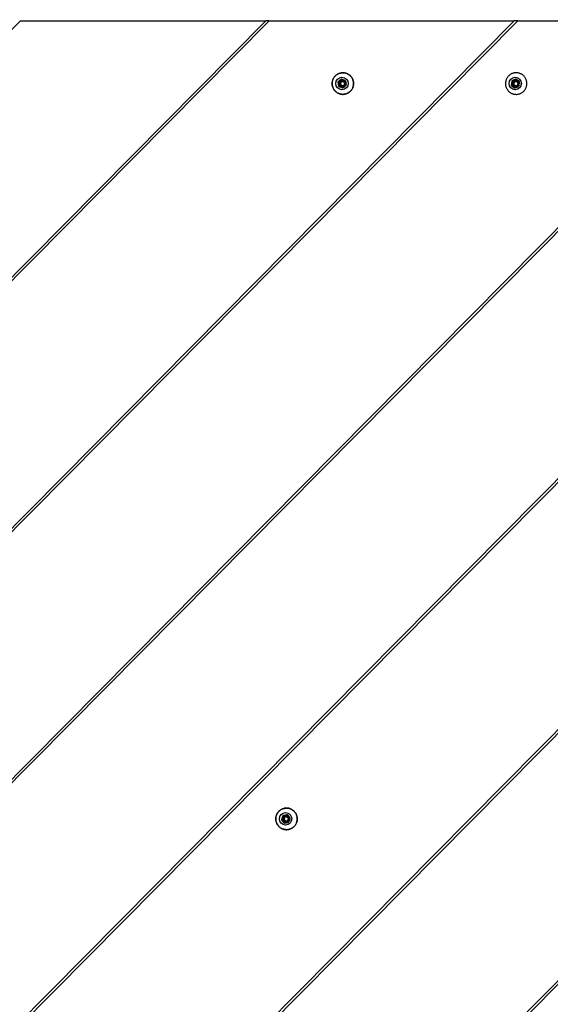
# Model space of a CAD drawing. Units: millimetres. Extents: x 9759 to 25395, y -3938 to 3562.
# Drawn here: x 22427 to 22852, y -977 to -189 of the extents above; entities that cross this region are included whole.
import ezdxf

# ---------------------------------------------------------------- set-up
doc = ezdxf.new("R2010")
doc.units = ezdxf.units.MM
doc.linetypes.add('K5LT_BASIC', pattern=[0])
doc.layers.add('Системный слой (1)', color=7, linetype='Continuous', true_color=0x909090)

# ---------------------------------------------------------------- blocks, each defined once
blk = doc.blocks.new('U3001')
at = {"layer": 'Системный слой (1)', "color": 5, "linetype": 'K5LT_BASIC', "lineweight": 60, "true_color": 0x0000ff}
for p, q in [((22683.12, -240.17), (22683.88, -238.4)), ((22683.82, -241.95), (22683.12, -240.17)), ((22685.57, -242.72), (22683.82, -241.95)), ((22683.88, -238.4), (22685.22, -237.72))]:
    blk.add_line(p, q, dxfattribs=at)
blk = doc.blocks.new('U3002')
at = {"layer": 'Системный слой (1)', "color": 5, "linetype": 'K5LT_BASIC', "lineweight": 60, "true_color": 0x0000ff}
for p, q in [((22683.04, -240.2), (22683.77, -238.43)), ((22683.77, -241.98), (22683.04, -240.2)), ((22683.77, -238.43), (22685.14, -237.72)), ((22685.53, -242.72), (22683.77, -241.98)), ((22685.14, -237.72), (22685.53, -237.69)), ((22685.53, -237.69), (22687.29, -238.43)), ((22687.29, -241.98), (22685.53, -242.72)), ((22687.29, -238.43), (22688.02, -240.2)), ((22688.02, -240.2), (22687.29, -241.98))]:
    blk.add_line(p, q, dxfattribs=at)
blk = doc.blocks.new('U3049')
at = {"layer": 'Системный слой (1)', "color": 5, "linetype": 'K5LT_BASIC', "lineweight": 60, "true_color": 0x0000ff}
for p, q in [((22638.06, -828.48), (22638.81, -826.72)), ((22638.81, -826.72), (22638.96, -826.59)), ((22638.76, -830.27), (22638.06, -828.48)), ((22640.51, -831.03), (22638.76, -830.27))]:
    blk.add_line(p, q, dxfattribs=at)
blk = doc.blocks.new('U3050')
at = {"layer": 'Системный слой (1)', "color": 5, "linetype": 'K5LT_BASIC', "lineweight": 60, "true_color": 0x0000ff}
for p, q in [((22637.98, -828.52), (22638.71, -826.75)), ((22638.71, -826.75), (22638.88, -826.59)), ((22638.88, -826.59), (22640.47, -826.01)), ((22640.47, -826.01), (22642.23, -826.75)), ((22642.23, -826.75), (22642.95, -828.52)), ((22638.71, -830.3), (22637.98, -828.52)), ((22640.47, -831.03), (22638.71, -830.3)), ((22642.23, -830.3), (22640.47, -831.03)), ((22642.95, -828.52), (22642.23, -830.3))]:
    blk.add_line(p, q, dxfattribs=at)
blk = doc.blocks.new('U3092')
at = {"layer": 'Системный слой (1)', "color": 5, "linetype": 'K5LT_BASIC', "lineweight": 60, "true_color": 0x0000ff}
for p, q in [((22821.91, -239.33), (22823.21, -237.92)), ((22821.99, -241.25), (22821.91, -239.33)), ((22823.21, -237.92), (22824.21, -237.69))]:
    blk.add_line(p, q, dxfattribs=at)
blk = doc.blocks.new('U3093')
at = {"layer": 'Системный слой (1)', "color": 5, "linetype": 'K5LT_BASIC', "lineweight": 60, "true_color": 0x0000ff}
for p, q in [((22822.46, -241.95), (22821.99, -241.25)), ((22824.21, -242.72), (22822.46, -241.95))]:
    blk.add_line(p, q, dxfattribs=at)
blk = doc.blocks.new('U3094')
at = {"layer": 'Системный слой (1)', "color": 5, "linetype": 'K5LT_BASIC', "lineweight": 60, "true_color": 0x0000ff}
for p, q in [((22821.68, -240.2), (22822.41, -238.43)), ((22822.41, -241.98), (22821.68, -240.2)), ((22822.41, -238.43), (22824.17, -237.69)), ((22824.17, -242.72), (22822.41, -241.98)), ((22824.17, -237.69), (22825.93, -238.43)), ((22825.21, -242.49), (22824.17, -242.72)), ((22826.5, -241.08), (22825.21, -242.49)), ((22825.93, -238.43), (22826.43, -239.16)), ((22826.43, -239.16), (22826.5, -241.08))]:
    blk.add_line(p, q, dxfattribs=at)

msp = doc.modelspace()

# ---------------------------------------------------------------- linework, layer by layer
for p, q in [((22624.08, -190.02), (21647.96, -1175.73)), ((21647.96, -977.74), (22428.01, -190.02)), ((21647.96, -1379.37), (22825.74, -190.02)), ((23021.8, -190.02), (21647.96, -1577.36)), ((21647.96, -1178.56), (22626.88, -190.02)), ((22822.94, -190.02), (21647.96, -1376.55)), ((23024.22, -190.41), (21648.34, -1579.81)), ((22428.01, -190.02), (22624.08, -190.02)), ((22626.88, -190.02), (22624.08, -190.02)), ((22626.88, -190.02), (22822.94, -190.02)), ((22825.74, -190.02), (22822.94, -190.02)), ((22825.74, -190.02), (23021.8, -190.02)), ((22682.29, -239.17), (22681.86, -239.17)), ((22681.86, -239.17), (22682.33, -242.2)), ((22684.36, -236.85), (22682, -238.79)), ((22682.44, -238.79), (22682, -238.79)), ((22682.77, -242.2), (22682.29, -239.17)), ((22682.77, -242.2), (22682.33, -242.2)), ((22682.44, -238.79), (22684.8, -236.85)), ((22682.59, -242.52), (22685.43, -243.62)), ((22683.02, -242.52), (22682.59, -242.52)), ((22685.74, -243.57), (22683.02, -242.52)), ((22684.8, -236.85), (22684.36, -236.85)), ((22687.6, -237.89), (22684.77, -236.79)), ((22684.8, -236.85), (22684.89, -236.84)), ((22685.22, -237.72), (22685.57, -237.69)), ((22685.83, -243.55), (22688.19, -241.62)), ((22688.34, -241.24), (22687.86, -238.21)), ((22820.85, -238.39), (22820.57, -241.45)), ((22821, -241.45), (22820.57, -241.45)), ((22820.74, -241.82), (22823.22, -243.6)), ((22821.17, -241.82), (22820.74, -241.82)), ((22821.28, -238.39), (22820.85, -238.39)), ((22821, -241.45), (22821.28, -238.39)), ((22823.84, -236.77), (22821.08, -238.06)), ((22821.52, -238.06), (22821.08, -238.06)), ((22823.65, -243.6), (22821.17, -241.82)), ((22821.52, -238.06), (22824.21, -236.81)), ((22823.65, -243.6), (22823.22, -243.6)), ((22823.62, -243.63), (22826.38, -242.35)), ((22823.69, -243.6), (22823.65, -243.6)), ((22826.73, -238.59), (22824.25, -236.81)), ((22826.62, -242.02), (22826.9, -238.96)), ((21715.68, -1709.8), (23152.95, -258.41)), ((23152.17, -262.02), (21719.26, -1709.01)), ((21939.45, -1684.65), (23128.04, -484.38)), ((23128.23, -487.01), (21942.07, -1684.83)), ((22215.51, -1606.69), (23050.84, -763.15)), ((23050.98, -765.84), (22218.18, -1606.82)), ((22637.71, -826.02), (22636.65, -828.89)), ((22637.09, -828.89), (22638.14, -826.02)), ((22638.14, -826.02), (22637.71, -826.02)), ((22641.02, -825.24), (22638.02, -825.75)), ((22638.46, -825.75), (22638.02, -825.75)), ((22638.46, -825.75), (22641.17, -825.29)), ((22638.96, -826.59), (22640.51, -826.01)), ((22643.34, -827.74), (22641.4, -825.38)), ((22637.09, -828.89), (22636.65, -828.89)), ((22637.16, -829.3), (22636.72, -829.3)), ((22636.72, -829.3), (22638.66, -831.66)), ((22639.1, -831.66), (22637.16, -829.3)), ((22639.1, -831.66), (22638.66, -831.66)), ((22639.05, -831.81), (22642.04, -831.29)), ((22639.33, -831.76), (22639.1, -831.66)), ((22642.36, -831.02), (22643.41, -828.15))]:
    msp.add_line(p, q)
msp.add_circle((21644.82, -188.2), 3750)
for centre in [(22685.1, -240.2), (22823.73, -240.2), (22640.03, -828.52)]:
    msp.add_ellipse(centre, major_axis=(0, 5), ratio=0.990268)
for centre, major_axis, start_param, end_param in [((22685.1, -240.2), (0, -3.43), 4.28589, 4.4068), ((22685.53, -240.2), (0, -3.43), 4.28589, 4.4068), ((22685.1, -240.2), (0, -3.43), 5.333087, 5.453998), ((22685.53, -240.2), (0, -3.43), 5.333087, 5.453998), ((22685.1, -240.2), (0, 3.43), 0.0971, 0.21801), ((22685.1, -240.2), (0, -3.43), 0.0971, 0.21801), ((22685.1, -240.2), (0, 3.43), 5.333087, 5.453998), ((22685.1, -240.2), (0, 3.43), 4.28589, 4.4068), ((22823.73, -240.2), (0, -3.43), 5.082925, 5.203836), ((22823.73, -240.2), (0, -3.43), 4.035728, 4.156638), ((22824.17, -240.2), (0, -3.43), 5.082925, 5.203836), ((22824.17, -240.2), (0, -3.43), 4.035728, 4.156638), ((22823.73, -240.2), (0, -3.43), 6.130123, 6.251033), ((22823.73, -240.2), (0, 3.43), 6.130123, 6.251033), ((22823.73, -240.2), (0, 3.43), 4.035728, 4.156638), ((22823.73, -240.2), (0, 3.43), 5.082925, 5.203836), ((22640.03, -828.52), (0, 3.43), 0.632267, 0.753177), ((22640.47, -828.52), (0, 3.43), 0.632267, 0.753177), ((22640.03, -828.52), (0, 3.43), 5.868255, 5.989165), ((22640.03, -828.52), (0, -3.43), 4.821057, 4.941967), ((22640.47, -828.52), (0, -3.43), 4.821057, 4.941967), ((22640.03, -828.52), (0, -3.43), 5.868255, 5.989165), ((22640.03, -828.52), (0, -3.43), 0.632267, 0.753177), ((22640.03, -828.52), (0, 3.43), 4.821057, 4.941967)]:
    msp.add_ellipse(centre, major_axis=major_axis, ratio=0.990268, start_param=start_param, end_param=end_param)
for points, knots in [([(23236.78, -188.2), (23236.78, -255.14), (23232.62, -322.06), (23216.08, -454.38), (23203.77, -519.79), (23171.33, -648.02), (23151.26, -710.87), (23103.79, -833.12), (23076.44, -892.55), (23014.97, -1007.17), (22980.9, -1062.38), (22906.61, -1167.89), (22866.43, -1218.2), (22780.61, -1313.29), (22735, -1358.09), (22639.04, -1441.63), (22588.72, -1480.39), (22484.09, -1551.42), (22429.8, -1583.71), (22318.02, -1641.44), (22260.54, -1666.91), (22143.18, -1710.74), (22083.31, -1729.11), (21961.96, -1758.58), (21900.49, -1769.68), (21776.7, -1784.49), (21714.38, -1788.2), (21652.06, -1788.2)], [0, 0, 0, 0, 51.128688, 51.128688, 101.894113, 101.894113, 152.247952, 152.247952, 202.216397, 202.216397, 251.828071, 251.828071, 301.113728, 301.113728, 350.106095, 350.106095, 398.839753, 398.839753, 447.351021, 447.351021, 495.677841, 495.677841, 543.859585, 543.859585, 591.936811, 591.936811, 640, 640, 640, 640]), ([(22677.36, -238.86), (22677.31, -239.21), (22677.27, -239.57), (22677.25, -240.29), (22677.26, -240.65), (22677.33, -241.37), (22677.38, -241.72), (22677.54, -242.42), (22677.63, -242.77), (22677.87, -243.43), (22678.01, -243.76), (22678.32, -244.39), (22678.49, -244.69), (22678.88, -245.28), (22679.09, -245.56), (22679.54, -246.08), (22679.77, -246.33), (22680.28, -246.8), (22680.54, -247.02), (22681.1, -247.42), (22681.39, -247.6), (22681.98, -247.93), (22682.29, -248.08), (22682.91, -248.34), (22683.23, -248.45), (22683.89, -248.63), (22684.22, -248.7), (22684.88, -248.8), (22685.22, -248.83), (22685.89, -248.85), (22686.23, -248.84), (22686.89, -248.78), (22687.23, -248.73), (22687.89, -248.59), (22688.21, -248.5), (22688.85, -248.29), (22689.16, -248.16), (22689.77, -247.87), (22690.07, -247.7), (22690.64, -247.34), (22690.92, -247.14), (22691.45, -246.71), (22691.7, -246.48), (22692.18, -245.98), (22692.4, -245.72), (22692.82, -245.17), (22693.01, -244.88), (22693.36, -244.28), (22693.52, -243.97), (22693.8, -243.32), (22693.92, -242.99), (22694.12, -242.31), (22694.2, -241.97), (22694.31, -241.27), (22694.35, -240.91), (22694.38, -240.19), (22694.37, -239.83), (22694.31, -239.11), (22694.25, -238.76), (22694.11, -238.06), (22694.01, -237.71), (22693.78, -237.04), (22693.65, -236.71), (22693.34, -236.08), (22693.17, -235.77), (22692.79, -235.19), (22692.58, -234.91), (22692.14, -234.38), (22691.9, -234.12), (22691.4, -233.65), (22691.13, -233.43), (22690.58, -233.03), (22690.3, -232.84), (22689.7, -232.51), (22689.4, -232.36), (22688.77, -232.09), (22688.45, -231.98), (22687.8, -231.8), (22687.47, -231.73), (22686.81, -231.62), (22686.47, -231.59), (22685.8, -231.56), (22685.47, -231.57), (22684.91, -231.61), (22684.69, -231.64), (22684.47, -231.68)], [0, 0, 0, 0, 22.541709, 22.541709, 45.225286, 45.225286, 67.828844, 67.828844, 90.248096, 90.248096, 112.493344, 112.493344, 134.577153, 134.577153, 156.51303, 156.51303, 178.315346, 178.315346, 199.999275, 199.999275, 221.580746, 221.580746, 243.07639, 243.07639, 264.503472, 264.503472, 285.879792, 285.879792, 307.223561, 307.223561, 328.553256, 328.553256, 349.887459, 349.887459, 371.244685, 371.244685, 392.64322, 392.64322, 414.100966, 414.100966, 435.635315, 435.635315, 457.263041, 457.263041, 479.000226, 479.000226, 500.862203, 500.862203, 522.863519, 522.863519, 545.017891, 545.017891, 567.338153, 567.338153, 589.836139, 589.836139, 612.50908, 612.50908, 635.126179, 635.126179, 657.557305, 657.557305, 679.813635, 679.813635, 701.907669, 701.907669, 723.852859, 723.852859, 745.663519, 745.663519, 767.35477, 767.35477, 788.94249, 788.94249, 810.443268, 810.443268, 831.874328, 831.874328, 853.253436, 853.253436, 874.598782, 874.598782, 895.92883, 895.92883, 910.031022, 910.031022, 910.031022, 910.031022]), ([(22691.97, -234.2), (22692.2, -234.45), (22692.43, -234.72), (22692.84, -235.27), (22693.03, -235.56), (22693.38, -236.16), (22693.54, -236.47), (22693.81, -237.12), (22693.93, -237.45), (22694.13, -238.13), (22694.2, -238.48), (22694.32, -239.18), (22694.35, -239.54), (22694.38, -240.26), (22694.37, -240.62), (22694.3, -241.33), (22694.25, -241.69), (22694.1, -242.39), (22694, -242.73), (22693.77, -243.4), (22693.63, -243.73), (22693.32, -244.36), (22693.15, -244.67), (22692.76, -245.25), (22692.56, -245.53), (22692.11, -246.06), (22691.87, -246.31), (22691.37, -246.78), (22691.1, -247), (22690.55, -247.4), (22690.27, -247.59), (22689.67, -247.92), (22689.37, -248.07), (22688.74, -248.33), (22688.42, -248.44), (22687.77, -248.62), (22687.44, -248.69), (22686.77, -248.79), (22686.44, -248.82), (22685.77, -248.85), (22685.43, -248.84), (22684.76, -248.78), (22684.43, -248.73), (22683.77, -248.6), (22683.44, -248.51), (22682.8, -248.3), (22682.49, -248.17), (22681.88, -247.88), (22681.58, -247.72), (22681.01, -247.36), (22680.73, -247.16), (22680.2, -246.73), (22679.94, -246.5), (22679.47, -246.01), (22679.24, -245.75), (22678.82, -245.2), (22678.63, -244.91), (22678.28, -244.31), (22678.12, -244), (22677.84, -243.36), (22677.72, -243.02), (22677.52, -242.35), (22677.44, -242), (22677.32, -241.3), (22677.28, -240.94), (22677.25, -240.23), (22677.26, -239.86), (22677.31, -239.15), (22677.36, -238.79), (22677.51, -238.09), (22677.6, -237.74), (22677.83, -237.07), (22677.97, -236.74), (22678.27, -236.11), (22678.44, -235.8), (22678.82, -235.22), (22679.03, -234.93), (22679.47, -234.4), (22679.7, -234.15), (22680.2, -233.67), (22680.47, -233.45), (22681.02, -233.04), (22681.3, -232.86), (22681.89, -232.52), (22682.2, -232.37), (22682.82, -232.11), (22683.14, -231.99), (22683.8, -231.8), (22684.13, -231.73), (22684.47, -231.68)], [0, 0, 0, 0, 22.572528, 22.572528, 45.273995, 45.273995, 68.12063, 68.12063, 91.126646, 91.126646, 114.30533, 114.30533, 137.669047, 137.669047, 161.213354, 161.213354, 184.687199, 184.687199, 207.968317, 207.968317, 231.068396, 231.068396, 254.00045, 254.00045, 276.778476, 276.778476, 299.417366, 299.417366, 321.932845, 321.932845, 344.341426, 344.341426, 366.660352, 366.660352, 388.907528, 388.907528, 411.101416, 411.101416, 433.260912, 433.260912, 455.405192, 455.405192, 477.553547, 477.553547, 499.725203, 499.725203, 521.939155, 521.939155, 544.214003, 544.214003, 566.567821, 566.567821, 589.018046, 589.018046, 611.581396, 611.581396, 634.273814, 634.273814, 657.110428, 657.110428, 680.105509, 680.105509, 703.272405, 703.272405, 726.62344, 726.62344, 750.157419, 750.157419, 773.644288, 773.644288, 796.937783, 796.937783, 820.049419, 820.049419, 842.99214, 842.99214, 865.779879, 865.779879, 888.427474, 888.427474, 910.950594, 910.950594, 933.365704, 933.365704, 955.69, 955.69, 977.941346, 977.941346, 1000.5369, 1000.5369, 1000.5369, 1000.5369]), ([(22684.47, -231.68), (22684.14, -231.73), (22683.81, -231.8), (22683.16, -231.99), (22682.84, -232.1), (22682.22, -232.36), (22681.91, -232.51), (22681.33, -232.84), (22681.04, -233.03), (22680.49, -233.43), (22680.23, -233.65), (22679.73, -234.12), (22679.49, -234.37), (22679.05, -234.9), (22678.85, -235.18), (22678.47, -235.76), (22678.3, -236.06), (22677.99, -236.69), (22677.85, -237.01), (22677.62, -237.68), (22677.53, -238.02), (22677.38, -238.72), (22677.32, -239.07), (22677.26, -239.78), (22677.25, -240.14), (22677.27, -240.66), (22677.28, -240.82), (22677.29, -240.97)], [0, 0, 0, 0, 21.345693, 21.345693, 42.725322, 42.725322, 64.156968, 64.156968, 85.658244, 85.658244, 107.246186, 107.246186, 128.937163, 128.937163, 150.746818, 150.746818, 172.690022, 172.690022, 194.780832, 194.780832, 217.032449, 217.032449, 239.457131, 239.457131, 262.066166, 262.066166, 271.968978, 271.968978, 271.968978, 271.968978]), ([(22684.47, -231.68), (22684.8, -231.62), (22685.14, -231.59), (22685.81, -231.56), (22686.15, -231.57), (22686.82, -231.62), (22687.15, -231.67), (22687.81, -231.8), (22688.13, -231.89), (22688.78, -232.1), (22689.09, -232.22), (22689.7, -232.5), (22690, -232.67), (22690.58, -233.02), (22690.86, -233.22), (22691.42, -233.67), (22691.7, -233.93), (22691.97, -234.2)], [0, 0, 0, 0, 22.160711, 22.160711, 44.305281, 44.305281, 66.452999, 66.452999, 88.6231, 88.6231, 110.834592, 110.834592, 133.106099, 133.106099, 155.455722, 155.455722, 180.4631, 180.4631, 180.4631, 180.4631]), ([(22831.71, -235.64), (22831.53, -235.35), (22831.33, -235.06), (22830.9, -234.52), (22830.67, -234.26), (22830.18, -233.78), (22829.92, -233.55), (22829.37, -233.13), (22829.09, -232.94), (22828.51, -232.59), (22828.2, -232.44), (22827.58, -232.16), (22827.27, -232.04), (22826.62, -231.84), (22826.29, -231.76), (22825.63, -231.64), (22825.3, -231.6), (22824.63, -231.56), (22824.29, -231.56), (22823.62, -231.6), (22823.28, -231.64), (22822.62, -231.76), (22822.29, -231.84), (22821.65, -232.04), (22821.33, -232.15), (22820.71, -232.43), (22820.41, -232.58), (22819.83, -232.93), (22819.55, -233.12), (22819.01, -233.53), (22818.75, -233.76), (22818.26, -234.24), (22818.02, -234.49), (22817.59, -235.03), (22817.39, -235.31), (22817.02, -235.9), (22816.86, -236.21), (22816.56, -236.84), (22816.43, -237.17), (22816.21, -237.84), (22816.12, -238.18), (22815.99, -238.88), (22815.94, -239.23), (22815.89, -239.95), (22815.89, -240.31), (22815.93, -241.03), (22815.97, -241.39), (22816.09, -242.09), (22816.18, -242.44), (22816.39, -243.12), (22816.51, -243.45), (22816.8, -244.1), (22816.97, -244.41), (22817.33, -245.01), (22817.53, -245.29), (22817.96, -245.84), (22818.19, -246.1), (22818.67, -246.59), (22818.93, -246.81), (22819.47, -247.24), (22819.75, -247.43), (22820.33, -247.78), (22820.64, -247.94), (22821.25, -248.22), (22821.57, -248.34), (22822.21, -248.55), (22822.54, -248.63), (22823.2, -248.76), (22823.54, -248.8), (22824.21, -248.84), (22824.54, -248.85), (22825.22, -248.81), (22825.55, -248.78), (22826.21, -248.66), (22826.54, -248.59), (22827.19, -248.39), (22827.51, -248.28), (22828.13, -248.01), (22828.43, -247.86), (22829.01, -247.52), (22829.3, -247.33), (22829.84, -246.92), (22830.1, -246.7), (22830.6, -246.22), (22830.83, -245.97), (22831.27, -245.44), (22831.47, -245.16), (22831.84, -244.57), (22832.01, -244.26), (22832.31, -243.63), (22832.44, -243.31), (22832.67, -242.64), (22832.76, -242.3), (22832.9, -241.6), (22832.95, -241.25), (22833.01, -240.53), (22833.01, -240.17), (22832.98, -239.45), (22832.94, -239.09), (22832.82, -238.38), (22832.74, -238.04), (22832.53, -237.35), (22832.41, -237.02), (22832.25, -236.66), (22832.24, -236.63), (22832.22, -236.6)], [0, 0, 0, 0, 22.810459, 22.810459, 45.478375, 45.478375, 68.01938, 68.01938, 90.449821, 90.449821, 112.786789, 112.786789, 135.048051, 135.048051, 157.25196, 157.25196, 179.417329, 179.417329, 201.563288, 201.563288, 223.709117, 223.709117, 245.874072, 245.874072, 268.07721, 268.07721, 290.337233, 290.337233, 312.672338, 312.672338, 335.100109, 335.100109, 357.637426, 357.637426, 380.300408, 380.300408, 403.104363, 403.104363, 426.063752, 426.063752, 449.192133, 449.192133, 472.502067, 472.502067, 496.004742, 496.004742, 519.528572, 519.528572, 542.863388, 542.863388, 566.013607, 566.013607, 588.991998, 588.991998, 611.812287, 611.812287, 634.48912, 634.48912, 657.037993, 657.037993, 679.4752, 679.4752, 701.817786, 701.817786, 724.083478, 724.083478, 746.290591, 746.290591, 768.457913, 768.457913, 790.604559, 790.604559, 812.749803, 812.749803, 834.912908, 834.912908, 857.112951, 857.112951, 879.36866, 879.36866, 901.69827, 901.69827, 924.119409, 924.119409, 946.649005, 946.649005, 969.303228, 969.303228, 992.097441, 992.097441, 1015.046163, 1015.046163, 1038.163013, 1038.163013, 1061.460623, 1061.460623, 1084.950418, 1084.950418, 1108.483865, 1108.483865, 1131.831312, 1131.831312, 1154.99332, 1154.99332, 1157.382067, 1157.382067, 1157.382067, 1157.382067]), ([(22832.22, -236.6), (22832.19, -236.53), (22832.16, -236.47), (22832.1, -236.34), (22832.07, -236.27), (22832, -236.14), (22831.97, -236.08), (22831.9, -235.95), (22831.86, -235.89), (22831.79, -235.77), (22831.75, -235.7), (22831.71, -235.64)], [0, 0, 0, 0, 4.723587, 4.723587, 9.447173, 9.447173, 14.17076, 14.17076, 18.894346, 18.894346, 23.617933, 23.617933, 23.617933, 23.617933]), ([(22632.38, -826.74), (22632.31, -827.09), (22632.25, -827.44), (22632.19, -828.15), (22632.19, -828.51), (22632.21, -829.23), (22632.25, -829.59), (22632.37, -830.3), (22632.45, -830.65), (22632.65, -831.33), (22632.77, -831.67), (22633.05, -832.31), (22633.21, -832.63), (22633.57, -833.23), (22633.76, -833.52), (22634.19, -834.07), (22634.41, -834.33), (22634.89, -834.83), (22635.15, -835.06), (22635.68, -835.49), (22635.96, -835.69), (22636.54, -836.05), (22636.84, -836.21), (22637.45, -836.5), (22637.77, -836.62), (22638.41, -836.84), (22638.74, -836.92), (22639.4, -837.06), (22639.73, -837.1), (22640.4, -837.16), (22640.74, -837.16), (22641.41, -837.14), (22641.75, -837.11), (22642.41, -837), (22642.74, -836.93), (22643.39, -836.74), (22643.71, -836.63), (22644.33, -836.37), (22644.63, -836.22), (22645.22, -835.89), (22645.51, -835.71), (22646.06, -835.3), (22646.32, -835.08), (22646.82, -834.62), (22647.06, -834.37), (22647.5, -833.84), (22647.71, -833.56), (22648.09, -832.98), (22648.26, -832.68), (22648.57, -832.05), (22648.7, -831.73), (22648.93, -831.06), (22649.03, -830.72), (22649.18, -830.03), (22649.24, -829.67), (22649.3, -828.96), (22649.31, -828.6), (22649.29, -827.88), (22649.26, -827.52), (22649.14, -826.81), (22649.07, -826.46), (22648.87, -825.78), (22648.75, -825.44), (22648.47, -824.79), (22648.32, -824.48), (22647.97, -823.87), (22647.77, -823.58), (22647.36, -823.02), (22647.13, -822.76), (22646.65, -822.26), (22646.4, -822.03), (22645.87, -821.59), (22645.59, -821.39), (22645.02, -821.03), (22644.72, -820.86), (22644.11, -820.57), (22643.79, -820.44), (22643.15, -820.23), (22642.83, -820.14), (22642.17, -820), (22641.83, -819.95), (22641.16, -819.89), (22640.83, -819.88), (22640.15, -819.9), (22639.82, -819.93), (22639.15, -820.03), (22638.82, -820.1), (22638.18, -820.28), (22637.86, -820.39), (22637.23, -820.64), (22636.93, -820.79), (22636.33, -821.12), (22636.05, -821.3), (22635.6, -821.62), (22635.44, -821.74), (22635.28, -821.88)], [0, 0, 0, 0, 23.336956, 23.336956, 46.864181, 46.864181, 70.461346, 70.461346, 93.860979, 93.860979, 117.074455, 117.074455, 140.114387, 140.114387, 162.994427, 162.994427, 185.729158, 185.729158, 208.334017, 208.334017, 230.825248, 230.825248, 253.219852, 253.219852, 275.535519, 275.535519, 297.790546, 297.790546, 320.003713, 320.003713, 342.194142, 342.194142, 364.381138, 364.381138, 386.584009, 386.584009, 408.821897, 408.821897, 431.113609, 431.113609, 453.477473, 453.477473, 475.931219, 475.931219, 498.491885, 498.491885, 521.175752, 521.175752, 543.998299, 543.998299, 566.974165, 566.974165, 590.117092, 590.117092, 613.439846, 613.439846, 636.954084, 636.954084, 660.548185, 660.548185, 683.960681, 683.960681, 707.18606, 707.18606, 730.237031, 730.237031, 753.127181, 753.127181, 775.871035, 775.871035, 798.483975, 798.483975, 820.982192, 820.982192, 843.382638, 843.382638, 865.702962, 865.702962, 887.961421, 887.961421, 910.176768, 910.176768, 932.368108, 932.368108, 954.554738, 954.554738, 976.755974, 976.755974, 998.990971, 998.990971, 1021.278565, 1021.278565, 1043.63712, 1043.63712, 1057.154489, 1057.154489, 1057.154489, 1057.154489]), ([(22646.9, -834.52), (22646.66, -834.77), (22646.41, -835.01), (22645.88, -835.44), (22645.6, -835.64), (22645.03, -836.01), (22644.73, -836.17), (22644.12, -836.47), (22643.81, -836.6), (22643.17, -836.81), (22642.84, -836.9), (22642.18, -837.04), (22641.85, -837.09), (22641.18, -837.15), (22640.84, -837.16), (22640.17, -837.14), (22639.83, -837.12), (22639.17, -837.02), (22638.84, -836.95), (22638.19, -836.77), (22637.87, -836.66), (22637.24, -836.41), (22636.94, -836.26), (22636.35, -835.93), (22636.06, -835.75), (22635.51, -835.35), (22635.24, -835.14), (22634.74, -834.68), (22634.5, -834.43), (22634.05, -833.9), (22633.84, -833.63), (22633.46, -833.05), (22633.28, -832.75), (22632.97, -832.13), (22632.83, -831.8), (22632.59, -831.14), (22632.49, -830.8), (22632.33, -830.11), (22632.27, -829.76), (22632.2, -829.05), (22632.19, -828.69), (22632.2, -827.97), (22632.23, -827.61), (22632.34, -826.9), (22632.41, -826.55), (22632.6, -825.86), (22632.72, -825.52), (22632.99, -824.87), (22633.14, -824.55), (22633.49, -823.94), (22633.68, -823.65), (22634.09, -823.09), (22634.31, -822.82), (22634.78, -822.32), (22635.03, -822.09), (22635.28, -821.88)], [0, 0, 0, 0, 22.573246, 22.573246, 45.029862, 45.029862, 67.388647, 67.388647, 89.667209, 89.667209, 111.883761, 111.883761, 134.057017, 134.057017, 156.20604, 156.20604, 178.350089, 178.350089, 200.508442, 200.508442, 222.700223, 222.700223, 244.944237, 244.944237, 267.25882, 267.25882, 289.661719, 289.661719, 312.169997, 312.169997, 334.79997, 334.79997, 357.567153, 357.567153, 380.486223, 380.486223, 403.570974, 403.570974, 426.834228, 426.834228, 450.28785, 450.28785, 473.849898, 473.849898, 497.232949, 497.232949, 520.428272, 520.428272, 543.448481, 543.448481, 566.307061, 566.307061, 589.018437, 589.018437, 611.11406, 611.11406, 611.11406, 611.11406]), ([(22635.28, -821.88), (22635.08, -822.05), (22634.89, -822.22), (22634.46, -822.66), (22634.23, -822.92), (22633.81, -823.46), (22633.61, -823.75), (22633.25, -824.34), (22633.09, -824.65), (22632.81, -825.29), (22632.68, -825.62), (22632.47, -826.3), (22632.39, -826.64), (22632.27, -827.34), (22632.23, -827.7), (22632.19, -828.4), (22632.19, -828.75), (22632.21, -829.09)], [0, 0, 0, 0, 17.347716, 17.347716, 39.944626, 39.944626, 62.669592, 62.669592, 85.537838, 85.537838, 108.563732, 108.563732, 131.760728, 131.760728, 155.141262, 155.141262, 177.845511, 177.845511, 177.845511, 177.845511]), ([(22635.28, -821.88), (22635.55, -821.66), (22635.82, -821.45), (22636.39, -821.08), (22636.69, -820.91), (22637.3, -820.61), (22637.61, -820.48), (22638.25, -820.26), (22638.57, -820.16), (22639.23, -820.02), (22639.56, -819.96), (22640.23, -819.89), (22640.57, -819.88), (22641.24, -819.89), (22641.58, -819.92), (22642.24, -820.01), (22642.57, -820.08), (22643.23, -820.25), (22643.55, -820.35), (22644.17, -820.6), (22644.48, -820.74), (22645.08, -821.06), (22645.37, -821.24), (22645.92, -821.63), (22646.19, -821.85), (22646.7, -822.3), (22646.94, -822.55), (22647.39, -823.07), (22647.6, -823.34), (22647.99, -823.91), (22648.17, -824.21), (22648.49, -824.83), (22648.64, -825.15), (22648.88, -825.81), (22648.98, -826.15), (22649.15, -826.84), (22649.21, -827.19), (22649.29, -827.9), (22649.31, -828.26), (22649.3, -828.98), (22649.27, -829.34), (22649.18, -830.05), (22649.11, -830.41), (22648.92, -831.1), (22648.81, -831.43), (22648.55, -832.09), (22648.4, -832.41), (22648.06, -833.02), (22647.87, -833.32), (22647.43, -833.93), (22647.18, -834.23), (22646.9, -834.52)], [0, 0, 0, 0, 22.465951, 22.465951, 44.832571, 44.832571, 67.117408, 67.117408, 89.338627, 89.338627, 111.514902, 111.514902, 133.665271, 133.665271, 155.808984, 155.808984, 177.965323, 177.965323, 200.153433, 200.153433, 222.392153, 222.392153, 244.699865, 244.699865, 267.094373, 267.094373, 289.592803, 289.592803, 312.211537, 312.211537, 334.966164, 334.966164, 357.871437, 357.871437, 380.941232, 380.941232, 404.18846, 404.18846, 427.62503, 427.62503, 451.201999, 451.201999, 474.601822, 474.601822, 497.812901, 497.812901, 520.847747, 520.847747, 543.719759, 543.719759, 569.88594, 569.88594, 569.88594, 569.88594])]:
    msp.add_open_spline(points, degree=3, knots=knots)

# ---------------------------------------------------------------- block references
for name in ['U3002', 'U3001', 'U3094', 'U3092', 'U3093', 'U3050', 'U3049']:
    msp.add_blockref(name, (0, 0))

doc.saveas('drawing.dxf')
